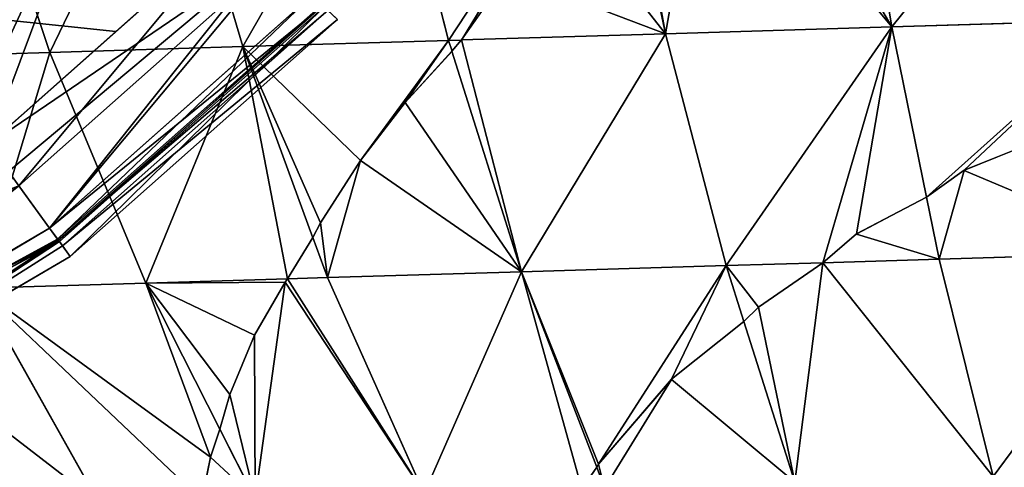
# Model space of a CAD drawing. Units: millimetres. Extents: x -321 to 924, y -497 to 433.
# Drawn here: x 200 to 366, y -328 to -253 of the extents above; entities that cross this region are included whole.
import ezdxf

# ---------------------------------------------------------------- set-up
doc = ezdxf.new("R2010")
doc.units = ezdxf.units.MM
doc.layers.get('0').update_dxf_attribs({"true_color": 0xffffff})

# ---------------------------------------------------------------- blocks, each defined once
blk = doc.blocks.new('Grupa#1')
for p, q in [((131.347, 107.391, 181.128), (133.972, 91.781, 174.03)), ((117.227, 102.398, 173.734), (119.573, 91.346, 168.876)), ((106.564, 90.954, 162.721), (109.523, 95.168, 166.334)), ((133.972, 91.781, 174.03), (148.806, 92.228, 177.748)), ((119.573, 91.346, 168.876), (133.972, 91.781, 174.03)), ((136.198, 80.932, 167.772), (133.972, 91.781, 174.03)), ((105.964, 90.246, 161.971), (106.564, 90.954, 162.721)), ((119.573, 91.346, 168.876), (106.564, 90.954, 162.721)), ((123.433, 76.576, 160.637), (119.573, 91.346, 168.876)), ((102.977, 86.969, 157.899), (105.964, 90.246, 161.971)), ((105.964, 90.246, 161.971), (110.4, 76.183, 154.47)), ((100.134, 83.273, 153.61), (102.977, 86.969, 157.899)), ((145.899, 85.581, 172.923), (138.583, 82.649, 169.397)), ((97.579, 79.301, 149.29), (100.134, 83.273, 153.61)), ((138.583, 82.649, 169.397), (136.198, 80.932, 167.772)), ((136.198, 80.932, 167.772), (131.736, 78.592, 164.75)), ((97.099, 78.357, 148.337), (97.579, 79.301, 149.29)), ((131.736, 78.592, 164.75), (129.582, 76.762, 162.838)), ((95.486, 75.733, 145.164), (97.099, 78.357, 148.337)), ((97.099, 78.357, 148.337), (98.033, 75.81, 147.054)), ((110.4, 76.183, 154.47), (123.433, 76.576, 160.637)), ((129.582, 76.762, 162.838), (123.433, 76.576, 160.637)), ((124.558, 73.023, 158.18), (123.433, 76.576, 160.637)), ((129.582, 76.762, 162.838), (125.483, 73.937, 159.217)), ((98.033, 75.81, 147.054), (110.4, 76.183, 154.47)), ((110.4, 76.183, 154.47), (115.182, 63.724, 146.23)), ((93.387, 72.151, 140.285), (95.327, 75.525, 144.854)), ((95.327, 75.525, 144.854), (95.486, 75.733, 145.164)), ((95.486, 75.733, 145.164), (98.033, 75.81, 147.054)), ((104.192, 62.056, 138.462), (98.033, 75.81, 147.054)), ((125.483, 73.937, 159.217), (124.558, 73.023, 158.18)), ((124.558, 73.023, 158.18), (119.947, 69.329, 153.035)), ((91.802, 68.354, 135.568), (93.387, 72.151, 140.285)), ((119.947, 69.329, 153.035), (115.294, 63.915, 146.439)), ((91.175, 66.163, 133.053), (91.802, 68.354, 135.568)), ((90.578, 64.369, 130.688), (91.175, 66.163, 133.053)), ((93.426, 61.731, 130.474), (91.175, 66.163, 133.053)), ((90.027, 61.628, 127.392), (90.578, 64.369, 130.688)), ((115.182, 63.724, 146.23), (114.242, 62.359, 144.488)), ((115.294, 63.915, 146.439), (115.182, 63.724, 146.23))]:
    blk.add_line(p, q)
at = {"color": 86, "true_color": 0x228b22}
mesh = blk.add_polyface(dxfattribs=at)
corners = [(119.573, 91.346, 168.876), (117.504, 102.69, 173.979), (117.227, 102.398, 173.734), (122.125, 106.042, 177.279), (133.972, 91.781, 174.03), (124.938, 107.197, 178.834), (131.347, 107.391, 181.128)]
mesh.append_faces([[corners[k] for k in face] for face in [(0, 1, 2), (5, 4, 6)]], dxfattribs={"vtx0": -1, "color": 86})
mesh.append_faces([[corners[k] for k in face] for face in [(1, 0, 3), (3, 4, 5)]], dxfattribs={"vtx0": -1, "vtx1": -1, "color": 86})
mesh.append_faces([[corners[k] for k in face] for face in [(3, 0, 4)]], dxfattribs={"vtx0": -1, "vtx2": -1, "color": 86})
mesh = blk.add_polyface(dxfattribs=at)
corners = [(133.972, 91.781, 174.03), (146.886, 107.86, 185.022), (131.347, 107.391, 181.128), (148.806, 92.228, 177.748)]
mesh.append_faces([[corners[k] for k in face] for face in [(0, 1, 2), (1, 0, 3)]], dxfattribs={"vtx0": -1, "color": 86})
mesh = blk.add_polyface(dxfattribs=at)
corners = [(119.573, 91.346, 168.876), (109.523, 95.168, 166.334), (106.564, 90.954, 162.721), (113.306, 99.338, 170.3), (117.227, 102.398, 173.734)]
mesh.append_faces([[corners[k] for k in face] for face in [(0, 1, 2), (3, 0, 4)]], dxfattribs={"vtx0": -1, "color": 86})
mesh.append_faces([[corners[k] for k in face] for face in [(1, 0, 3)]], dxfattribs={"vtx0": -1, "vtx1": -1, "color": 86})
mesh = blk.add_polyface(dxfattribs=at)
corners = [(136.198, 80.932, 167.772), (148.806, 92.228, 177.748), (133.972, 91.781, 174.03), (138.583, 82.649, 169.397), (145.899, 85.581, 172.923), (149.738, 85.913, 174.02)]
mesh.append_faces([[corners[k] for k in face] for face in [(0, 1, 2), (1, 4, 5)]], dxfattribs={"vtx0": -1, "color": 86})
mesh.append_faces([[corners[k] for k in face] for face in [(1, 0, 3), (1, 3, 4)]], dxfattribs={"vtx0": -1, "vtx2": -1, "color": 86})
mesh = blk.add_polyface(dxfattribs=at)
corners = [(123.433, 76.576, 160.637), (133.972, 91.781, 174.03), (119.573, 91.346, 168.876), (129.582, 76.762, 162.838), (131.736, 78.592, 164.75), (136.198, 80.932, 167.772)]
mesh.append_faces([[corners[k] for k in face] for face in [(0, 1, 2), (1, 4, 5)]], dxfattribs={"vtx0": -1, "color": 86})
mesh.append_faces([[corners[k] for k in face] for face in [(1, 0, 3), (1, 3, 4)]], dxfattribs={"vtx0": -1, "vtx2": -1, "color": 86})
mesh = blk.add_polyface(dxfattribs=at)
corners = [(110.4, 76.183, 154.47), (106.564, 90.954, 162.721), (105.964, 90.246, 161.971), (119.573, 91.346, 168.876), (123.433, 76.576, 160.637)]
mesh.append_faces([[corners[k] for k in face] for face in [(0, 1, 2), (3, 0, 4)]], dxfattribs={"vtx0": -1, "color": 86})
mesh.append_faces([[corners[k] for k in face] for face in [(1, 0, 3)]], dxfattribs={"vtx0": -1, "vtx1": -1, "color": 86})
mesh = blk.add_polyface(dxfattribs=at)
corners = [(98.033, 75.81, 147.054), (97.579, 79.301, 149.29), (97.099, 78.357, 148.337), (100.134, 83.273, 153.61), (110.4, 76.183, 154.47), (102.977, 86.969, 157.899), (105.964, 90.246, 161.971)]
mesh.append_faces([[corners[k] for k in face] for face in [(0, 1, 2), (5, 4, 6)]], dxfattribs={"vtx0": -1, "color": 86})
mesh.append_faces([[corners[k] for k in face] for face in [(1, 0, 3), (3, 4, 5)]], dxfattribs={"vtx0": -1, "vtx1": -1, "color": 86})
mesh.append_faces([[corners[k] for k in face] for face in [(3, 0, 4)]], dxfattribs={"vtx0": -1, "vtx2": -1, "color": 86})
mesh = blk.add_polyface(dxfattribs=at)
corners = [(98.033, 75.81, 147.054), (97.099, 78.357, 148.337), (95.486, 75.733, 145.164)]
mesh.append_faces([[corners[k] for k in face] for face in [(0, 1, 2)]], dxfattribs={"color": 86})
mesh = blk.add_polyface(dxfattribs=at)
corners = [(110.4, 76.183, 154.47), (115.294, 63.915, 146.439), (123.433, 76.576, 160.637), (115.182, 63.724, 146.23), (119.947, 69.329, 153.035), (124.558, 73.023, 158.18)]
mesh.append_faces([[corners[k] for k in face] for face in [(1, 0, 3), (2, 4, 5)]], dxfattribs={"vtx0": -1, "color": 86})
mesh.append_faces([[corners[k] for k in face] for face in [(0, 1, 2)]], dxfattribs={"vtx0": -1, "vtx1": -1, "color": 86})
mesh.append_faces([[corners[k] for k in face] for face in [(2, 1, 4)]], dxfattribs={"vtx0": -1, "vtx2": -1, "color": 86})
mesh = blk.add_polyface(dxfattribs=at)
corners = [(123.433, 76.576, 160.637), (125.483, 73.937, 159.217), (129.582, 76.762, 162.838), (124.558, 73.023, 158.18)]
mesh.append_faces([[corners[k] for k in face] for face in [(0, 1, 2), (1, 0, 3)]], dxfattribs={"vtx0": -1, "color": 86})
mesh = blk.add_polyface(dxfattribs=at)
corners = [(104.192, 62.056, 138.462), (110.4, 76.183, 154.47), (98.033, 75.81, 147.054), (114.242, 62.359, 144.488), (115.182, 63.724, 146.23)]
mesh.append_faces([[corners[k] for k in face] for face in [(0, 1, 2), (1, 3, 4)]], dxfattribs={"vtx0": -1, "color": 86})
mesh.append_faces([[corners[k] for k in face] for face in [(1, 0, 3)]], dxfattribs={"vtx0": -1, "vtx2": -1, "color": 86})
mesh = blk.add_polyface(dxfattribs=at)
corners = [(93.426, 61.731, 130.474), (91.802, 68.354, 135.568), (91.175, 66.163, 133.053), (93.387, 72.151, 140.285), (95.327, 75.525, 144.854), (104.192, 62.056, 138.462), (95.486, 75.733, 145.164), (98.033, 75.81, 147.054)]
mesh.append_faces([[corners[k] for k in face] for face in [(0, 1, 2), (6, 5, 7)]], dxfattribs={"vtx0": -1, "color": 86})
mesh.append_faces([[corners[k] for k in face] for face in [(1, 0, 3), (3, 0, 4), (4, 5, 6)]], dxfattribs={"vtx0": -1, "vtx1": -1, "color": 86})
mesh.append_faces([[corners[k] for k in face] for face in [(4, 0, 5)]], dxfattribs={"vtx0": -1, "vtx2": -1, "color": 86})
mesh = blk.add_polyface(dxfattribs=at)
corners = [(93.426, 61.731, 130.474), (90.578, 64.369, 130.688), (90.027, 61.628, 127.392), (91.175, 66.163, 133.053)]
mesh.append_faces([[corners[k] for k in face] for face in [(0, 1, 2), (1, 0, 3)]], dxfattribs={"vtx0": -1, "color": 86})
blk = doc.blocks.new('Grupa#11')
for p, q in [((98.14, 91.185, 144.694), (94.173, 106.755, 151.235)), ((80.432, 106.34, 142.995), (85.024, 90.79, 136.828)), ((67.564, 105.952, 133.448), (72.741, 90.419, 127.715)), ((98.955, 91.21, 145.079), (101.914, 95.424, 148.693)), ((85.024, 90.79, 136.828), (98.14, 91.185, 144.694)), ((98.14, 91.185, 144.694), (98.955, 91.21, 145.079)), ((98.14, 91.185, 144.694), (98.356, 90.503, 144.329)), ((98.356, 90.503, 144.329), (98.955, 91.21, 145.079)), ((72.741, 90.419, 127.715), (61.41, 90.077, 117.44)), ((72.741, 90.419, 127.715), (85.024, 90.79, 136.828)), ((78.844, 75.717, 120.821), (72.741, 90.419, 127.715)), ((85.024, 90.79, 136.828), (89.49, 78.613, 130.696)), ((95.368, 87.226, 140.257), (98.356, 90.503, 144.329)), ((92.525, 83.529, 135.969), (95.368, 87.226, 140.257)), ((138.291, 85.837, 155.282), (130.974, 82.905, 151.755)), ((89.97, 79.557, 131.649), (92.525, 83.529, 135.969)), ((130.974, 82.905, 151.755), (128.589, 81.188, 150.13)), ((128.589, 81.188, 150.13), (124.127, 78.848, 147.108)), ((128.589, 81.188, 150.13), (129.399, 77.242, 147.854)), ((89.49, 78.613, 130.696), (89.97, 79.557, 131.649)), ((87.877, 75.989, 127.523), (89.49, 78.613, 130.696)), ((124.127, 78.848, 147.108), (121.973, 77.018, 145.196)), ((129.399, 77.242, 147.854), (121.973, 77.018, 145.196)), ((143.385, 77.664, 151.359), (129.399, 77.242, 147.854)), ((129.399, 77.242, 147.854), (132.818, 63.405, 137.965)), ((121.973, 77.018, 145.196), (117.874, 74.193, 141.576)), ((87.877, 75.989, 127.523), (78.844, 75.717, 120.821)), ((87.718, 75.781, 127.212), (87.877, 75.989, 127.523)), ((68.162, 75.394, 111.134), (78.844, 75.717, 120.821)), ((75.886, 61.687, 103.827), (68.162, 75.394, 111.134)), ((78.844, 75.717, 120.821), (83.566, 66.419, 115.411)), ((85.779, 72.407, 122.643), (87.718, 75.781, 127.212)), ((117.874, 74.193, 141.576), (116.95, 73.279, 140.538)), ((116.95, 73.279, 140.538), (112.338, 69.585, 135.394)), ((116.95, 73.279, 140.538), (120.197, 63.024, 133.448)), ((84.193, 68.61, 117.927), (85.779, 72.407, 122.643)), ((112.338, 69.585, 135.394), (107.685, 64.171, 128.798)), ((83.566, 66.419, 115.411), (84.193, 68.61, 117.927)), ((82.969, 64.625, 113.046), (83.566, 66.419, 115.411)), ((82.419, 61.884, 109.751), (82.969, 64.625, 113.046)), ((107.573, 63.98, 128.589), (106.633, 62.615, 126.847)), ((107.685, 64.171, 128.798), (107.573, 63.98, 128.589)), ((107.573, 63.98, 128.589), (108.08, 62.659, 127.714))]:
    blk.add_line(p, q)
at = {"color": 40, "true_color": 0xffd700}
mesh = blk.add_polyface(dxfattribs=at)
corners = [(85.024, 90.79, 136.828), (94.173, 106.755, 151.235), (80.432, 106.34, 142.995), (98.14, 91.185, 144.694)]
mesh.append_faces([[corners[k] for k in face] for face in [(0, 1, 2), (1, 0, 3)]], dxfattribs={"vtx0": -1, "color": 40})
mesh = blk.add_polyface(dxfattribs=at)
corners = [(98.14, 91.185, 144.694), (108.654, 107.192, 158.087), (94.173, 106.755, 151.235), (98.955, 91.21, 145.079), (101.914, 95.424, 148.693), (105.697, 99.594, 152.659), (109.618, 102.654, 156.093)]
mesh.append_faces([[corners[k] for k in face] for face in [(0, 1, 2), (1, 5, 6)]], dxfattribs={"vtx0": -1, "color": 40})
mesh.append_faces([[corners[k] for k in face] for face in [(1, 0, 3), (1, 3, 4), (1, 4, 5)]], dxfattribs={"vtx0": -1, "vtx2": -1, "color": 40})
mesh = blk.add_polyface(dxfattribs=at)
corners = [(72.741, 90.419, 127.715), (80.432, 106.34, 142.995), (67.564, 105.952, 133.448), (85.024, 90.79, 136.828)]
mesh.append_faces([[corners[k] for k in face] for face in [(0, 1, 2), (1, 0, 3)]], dxfattribs={"vtx0": -1, "color": 40})
mesh = blk.add_polyface(dxfattribs=at)
corners = [(61.41, 90.077, 117.44), (67.564, 105.952, 133.448), (55.694, 105.594, 122.685), (72.741, 90.419, 127.715)]
mesh.append_faces([[corners[k] for k in face] for face in [(0, 1, 2), (1, 0, 3)]], dxfattribs={"vtx0": -1, "color": 40})
mesh = blk.add_polyface(dxfattribs=at)
corners = [(85.024, 90.79, 136.828), (92.525, 83.529, 135.969), (98.14, 91.185, 144.694), (89.97, 79.557, 131.649), (89.49, 78.613, 130.696), (95.368, 87.226, 140.257), (98.356, 90.503, 144.329)]
mesh.append_faces([[corners[k] for k in face] for face in [(3, 0, 4), (2, 5, 6)]], dxfattribs={"vtx0": -1, "color": 40})
mesh.append_faces([[corners[k] for k in face] for face in [(0, 1, 2), (1, 0, 3)]], dxfattribs={"vtx0": -1, "vtx1": -1, "color": 40})
mesh.append_faces([[corners[k] for k in face] for face in [(2, 1, 5)]], dxfattribs={"vtx0": -1, "vtx2": -1, "color": 40})
mesh = blk.add_polyface(dxfattribs=at)
corners = [(98.955, 91.21, 145.079), (98.14, 91.185, 144.694), (98.356, 90.503, 144.329)]
mesh.append_faces([[corners[k] for k in face] for face in [(0, 1, 2)]], dxfattribs={"color": 40})
mesh = blk.add_polyface(dxfattribs=at)
corners = [(68.162, 75.394, 111.134), (72.741, 90.419, 127.715), (61.41, 90.077, 117.44), (78.844, 75.717, 120.821)]
mesh.append_faces([[corners[k] for k in face] for face in [(0, 1, 2), (1, 0, 3)]], dxfattribs={"vtx0": -1, "color": 40})
mesh = blk.add_polyface(dxfattribs=at)
corners = [(78.844, 75.717, 120.821), (85.024, 90.79, 136.828), (72.741, 90.419, 127.715), (87.877, 75.989, 127.523), (89.49, 78.613, 130.696)]
mesh.append_faces([[corners[k] for k in face] for face in [(0, 1, 2), (1, 3, 4)]], dxfattribs={"vtx0": -1, "color": 40})
mesh.append_faces([[corners[k] for k in face] for face in [(1, 0, 3)]], dxfattribs={"vtx0": -1, "vtx2": -1, "color": 40})
mesh = blk.add_polyface(dxfattribs=at)
corners = [(129.399, 77.242, 147.854), (130.974, 82.905, 151.755), (128.589, 81.188, 150.13), (143.385, 77.664, 151.359), (138.291, 85.837, 155.282), (142.129, 86.169, 156.379)]
mesh.append_faces([[corners[k] for k in face] for face in [(0, 1, 2), (4, 3, 5)]], dxfattribs={"vtx0": -1, "color": 40})
mesh.append_faces([[corners[k] for k in face] for face in [(1, 3, 4)]], dxfattribs={"vtx0": -1, "vtx1": -1, "color": 40})
mesh.append_faces([[corners[k] for k in face] for face in [(1, 0, 3)]], dxfattribs={"vtx0": -1, "vtx2": -1, "color": 40})
mesh = blk.add_polyface(dxfattribs=at)
corners = [(129.399, 77.242, 147.854), (124.127, 78.848, 147.108), (121.973, 77.018, 145.196), (128.589, 81.188, 150.13)]
mesh.append_faces([[corners[k] for k in face] for face in [(0, 1, 2), (1, 0, 3)]], dxfattribs={"vtx0": -1, "color": 40})
mesh = blk.add_polyface(dxfattribs=at)
corners = [(120.197, 63.024, 133.448), (117.874, 74.193, 141.576), (116.95, 73.279, 140.538), (121.973, 77.018, 145.196), (132.818, 63.405, 137.965), (129.399, 77.242, 147.854)]
mesh.append_faces([[corners[k] for k in face] for face in [(0, 1, 2), (3, 4, 5)]], dxfattribs={"vtx0": -1, "color": 40})
mesh.append_faces([[corners[k] for k in face] for face in [(1, 0, 3)]], dxfattribs={"vtx0": -1, "vtx1": -1, "color": 40})
mesh.append_faces([[corners[k] for k in face] for face in [(3, 0, 4)]], dxfattribs={"vtx0": -1, "vtx2": -1, "color": 40})
mesh = blk.add_polyface(dxfattribs=at)
corners = [(132.818, 63.405, 137.965), (143.385, 77.664, 151.359), (129.399, 77.242, 147.854), (145.82, 63.797, 141.224)]
mesh.append_faces([[corners[k] for k in face] for face in [(0, 1, 2), (1, 0, 3)]], dxfattribs={"vtx0": -1, "color": 40})
mesh = blk.add_polyface(dxfattribs=at)
corners = [(78.844, 75.717, 120.821), (87.718, 75.781, 127.212), (87.877, 75.989, 127.523), (85.779, 72.407, 122.643), (84.193, 68.61, 117.927), (83.566, 66.419, 115.411)]
mesh.append_faces([[corners[k] for k in face] for face in [(0, 1, 2), (4, 0, 5)]], dxfattribs={"vtx0": -1, "color": 40})
mesh.append_faces([[corners[k] for k in face] for face in [(1, 0, 3), (3, 0, 4)]], dxfattribs={"vtx0": -1, "vtx1": -1, "color": 40})
mesh = blk.add_polyface(dxfattribs=at)
corners = [(75.886, 61.687, 103.827), (58.479, 75.102, 100.447), (66.884, 61.416, 93.891), (68.162, 75.394, 111.134)]
mesh.append_faces([[corners[k] for k in face] for face in [(0, 1, 2), (1, 0, 3)]], dxfattribs={"vtx0": -1, "color": 40})
mesh = blk.add_polyface(dxfattribs=at)
corners = [(82.419, 61.884, 109.751), (68.162, 75.394, 111.134), (75.886, 61.687, 103.827), (82.969, 64.625, 113.046), (78.844, 75.717, 120.821), (83.566, 66.419, 115.411)]
mesh.append_faces([[corners[k] for k in face] for face in [(0, 1, 2), (4, 3, 5)]], dxfattribs={"vtx0": -1, "color": 40})
mesh.append_faces([[corners[k] for k in face] for face in [(1, 3, 4)]], dxfattribs={"vtx0": -1, "vtx1": -1, "color": 40})
mesh.append_faces([[corners[k] for k in face] for face in [(1, 0, 3)]], dxfattribs={"vtx0": -1, "vtx2": -1, "color": 40})
mesh = blk.add_polyface(dxfattribs=at)
corners = [(108.08, 62.659, 127.714), (107.685, 64.171, 128.798), (107.573, 63.98, 128.589), (112.338, 69.585, 135.394), (120.197, 63.024, 133.448), (116.95, 73.279, 140.538)]
mesh.append_faces([[corners[k] for k in face] for face in [(0, 1, 2), (3, 4, 5)]], dxfattribs={"vtx0": -1, "color": 40})
mesh.append_faces([[corners[k] for k in face] for face in [(1, 0, 3)]], dxfattribs={"vtx0": -1, "vtx1": -1, "color": 40})
mesh.append_faces([[corners[k] for k in face] for face in [(3, 0, 4)]], dxfattribs={"vtx0": -1, "vtx2": -1, "color": 40})
mesh = blk.add_polyface(dxfattribs=at)
corners = [(108.08, 62.659, 127.714), (107.573, 63.98, 128.589), (106.633, 62.615, 126.847)]
mesh.append_faces([[corners[k] for k in face] for face in [(0, 1, 2)]], dxfattribs={"color": 40})
blk = doc.blocks.new('Grupa#12')
for p, q in [((179.064, 29.205, 160.586), (194.797, 43.166, 160.586)), ((187.153, 36.383, 71.695), (194.797, 43.163, 71.696)), ((182.943, 23.852, 93.484), (199.647, 38.676, 93.482)), ((182.944, 23.855, 138.799), (199.647, 38.675, 138.799)), ((184.256, 22.049, 116.141), (201.285, 37.16, 116.141)), ((179.064, 29.202, 71.696), (187.153, 36.383, 71.695)), ((180.324, 27.465, 78.772), (182.943, 23.852, 93.484)), ((182.944, 23.855, 138.799), (180.984, 26.559, 149.811)), ((163.672, 12.575, 93.484), (182.943, 23.852, 93.484)), ((163.673, 12.575, 138.8), (182.944, 23.855, 138.799)), ((182.943, 23.852, 93.484), (183.504, 23.086, 103.137)), ((183.449, 23.16, 130.081), (182.944, 23.855, 138.799)), ((183.566, 22.999, 128.058), (183.449, 23.16, 130.081)), ((183.504, 23.086, 103.137), (183.768, 22.721, 107.71)), ((184.256, 22.049, 116.141), (183.566, 22.999, 128.058)), ((183.768, 22.721, 107.71), (184.256, 22.049, 116.141)), ((164.603, 10.547, 116.142), (184.256, 22.049, 116.141))]:
    blk.add_line(p, q)
at = {"color": 40, "true_color": 0xffd700}
mesh = blk.add_polyface(dxfattribs=at)
corners = [(194.797, 43.163, 71.696), (172.761, 37.889, 51.617), (186.922, 50.454, 51.617), (187.153, 36.383, 71.695), (179.064, 29.202, 71.696)]
mesh.append_faces([[corners[k] for k in face] for face in [(0, 1, 2)]], dxfattribs={"vtx0": -1, "color": 40})
mesh.append_faces([[corners[k] for k in face] for face in [(1, 0, 3)]], dxfattribs={"vtx0": -1, "vtx2": -1, "color": 40})
mesh.append_faces([[corners[k] for k in face] for face in [(4, 1, 3)]], dxfattribs={"vtx1": -1, "color": 40})
mesh = blk.add_polyface(dxfattribs=at)
corners = [(186.99, 50.39, 180.489), (179.064, 29.205, 160.586), (194.797, 43.166, 160.586), (177.938, 30.756, 164.173), (172.817, 37.814, 180.489), (186.921, 50.455, 180.666), (172.762, 37.89, 180.667)]
mesh.append_faces([[corners[k] for k in face] for face in [(0, 1, 2), (4, 5, 6)]], dxfattribs={"vtx0": -1, "color": 40})
mesh.append_faces([[corners[k] for k in face] for face in [(1, 0, 3), (3, 0, 4)]], dxfattribs={"vtx0": -1, "vtx1": -1, "color": 40})
mesh.append_faces([[corners[k] for k in face] for face in [(4, 0, 5)]], dxfattribs={"vtx0": -1, "vtx2": -1, "color": 40})
mesh = blk.add_polyface(dxfattribs=at)
corners = [(197.196, 40.945, 149.811), (182.944, 23.855, 138.799), (199.647, 38.675, 138.799), (180.984, 26.559, 149.811), (194.797, 43.166, 160.586), (179.064, 29.205, 160.586)]
mesh.append_faces([[corners[k] for k in face] for face in [(0, 1, 2), (3, 4, 5)]], dxfattribs={"vtx0": -1, "color": 40})
mesh.append_faces([[corners[k] for k in face] for face in [(1, 0, 3)]], dxfattribs={"vtx0": -1, "vtx1": -1, "color": 40})
mesh.append_faces([[corners[k] for k in face] for face in [(3, 0, 4)]], dxfattribs={"vtx0": -1, "vtx2": -1, "color": 40})
mesh = blk.add_polyface(dxfattribs=at)
corners = [(194.797, 43.163, 71.696), (179.064, 29.202, 71.696), (187.153, 36.383, 71.695), (196.825, 41.289, 80.806), (180.324, 27.465, 78.772), (182.943, 23.852, 93.484), (199.647, 38.676, 93.482)]
mesh.append_faces([[corners[k] for k in face] for face in [(0, 1, 2), (5, 3, 6)]], dxfattribs={"vtx0": -1, "color": 40})
mesh.append_faces([[corners[k] for k in face] for face in [(1, 3, 4), (4, 3, 5)]], dxfattribs={"vtx0": -1, "vtx1": -1, "color": 40})
mesh.append_faces([[corners[k] for k in face] for face in [(1, 0, 3)]], dxfattribs={"vtx0": -1, "vtx2": -1, "color": 40})
mesh = blk.add_polyface(dxfattribs=at)
corners = [(200.345, 38.03, 103.137), (182.943, 23.852, 93.484), (199.647, 38.676, 93.482), (183.504, 23.086, 103.137), (200.676, 37.724, 107.71), (183.768, 22.721, 107.71), (201.285, 37.16, 116.141), (184.256, 22.049, 116.141)]
mesh.append_faces([[corners[k] for k in face] for face in [(0, 1, 2), (5, 6, 7)]], dxfattribs={"vtx0": -1, "color": 40})
mesh.append_faces([[corners[k] for k in face] for face in [(1, 0, 3), (3, 4, 5)]], dxfattribs={"vtx0": -1, "vtx1": -1, "color": 40})
mesh.append_faces([[corners[k] for k in face] for face in [(3, 0, 4), (5, 4, 6)]], dxfattribs={"vtx0": -1, "vtx2": -1, "color": 40})
mesh = blk.add_polyface(dxfattribs=at)
corners = [(200.424, 37.957, 128.058), (184.256, 22.049, 116.141), (201.285, 37.16, 116.141), (183.566, 22.999, 128.058), (200.277, 38.092, 130.081), (183.449, 23.16, 130.081), (199.647, 38.675, 138.799), (182.944, 23.855, 138.799)]
mesh.append_faces([[corners[k] for k in face] for face in [(0, 1, 2), (5, 6, 7)]], dxfattribs={"vtx0": -1, "color": 40})
mesh.append_faces([[corners[k] for k in face] for face in [(1, 0, 3), (3, 4, 5)]], dxfattribs={"vtx0": -1, "vtx1": -1, "color": 40})
mesh.append_faces([[corners[k] for k in face] for face in [(3, 0, 4), (5, 4, 6)]], dxfattribs={"vtx0": -1, "vtx2": -1, "color": 40})
mesh = blk.add_polyface(dxfattribs=at)
corners = [(180.324, 27.465, 78.772), (160.907, 18.578, 71.697), (179.064, 29.202, 71.696), (163.672, 12.575, 93.484), (182.943, 23.852, 93.484)]
mesh.append_faces([[corners[k] for k in face] for face in [(0, 1, 2), (3, 0, 4)]], dxfattribs={"vtx0": -1, "color": 40})
mesh.append_faces([[corners[k] for k in face] for face in [(1, 0, 3)]], dxfattribs={"vtx0": -1, "vtx1": -1, "color": 40})
mesh = blk.add_polyface(dxfattribs=at)
corners = [(180.984, 26.559, 149.811), (163.673, 12.575, 138.8), (182.944, 23.855, 138.799), (163.112, 13.793, 143.215), (160.908, 18.579, 160.588), (179.064, 29.205, 160.586)]
mesh.append_faces([[corners[k] for k in face] for face in [(0, 1, 2), (4, 0, 5)]], dxfattribs={"vtx0": -1, "color": 40})
mesh.append_faces([[corners[k] for k in face] for face in [(1, 0, 3), (3, 0, 4)]], dxfattribs={"vtx0": -1, "vtx1": -1, "color": 40})
mesh = blk.add_polyface(dxfattribs=at)
corners = [(183.504, 23.086, 103.137), (163.672, 12.575, 93.484), (182.943, 23.852, 93.484), (163.972, 11.923, 100.777), (164.603, 10.547, 116.142), (183.768, 22.721, 107.71), (184.256, 22.049, 116.141)]
mesh.append_faces([[corners[k] for k in face] for face in [(0, 1, 2), (4, 5, 6)]], dxfattribs={"vtx0": -1, "color": 40})
mesh.append_faces([[corners[k] for k in face] for face in [(1, 0, 3), (3, 0, 4)]], dxfattribs={"vtx0": -1, "vtx1": -1, "color": 40})
mesh.append_faces([[corners[k] for k in face] for face in [(4, 0, 5)]], dxfattribs={"vtx0": -1, "vtx2": -1, "color": 40})
mesh = blk.add_polyface(dxfattribs=at)
corners = [(183.566, 22.999, 128.058), (164.603, 10.547, 116.142), (184.256, 22.049, 116.141), (163.745, 12.419, 137.04), (183.449, 23.16, 130.081), (182.944, 23.855, 138.799), (163.673, 12.575, 138.8)]
mesh.append_faces([[corners[k] for k in face] for face in [(0, 1, 2), (3, 5, 6)]], dxfattribs={"vtx0": -1, "color": 40})
mesh.append_faces([[corners[k] for k in face] for face in [(1, 0, 3)]], dxfattribs={"vtx0": -1, "vtx1": -1, "color": 40})
mesh.append_faces([[corners[k] for k in face] for face in [(3, 0, 4), (3, 4, 5)]], dxfattribs={"vtx0": -1, "vtx2": -1, "color": 40})

msp = doc.modelspace()

# ---------------------------------------------------------------- block references
at = {"xscale": 2.632460453695464, "yscale": 2.632460453695464, "zscale": 2.632460453695464}
for name, p in [('Grupa#1', (-6.06, -496.24, -0.01)), ('Grupa#11', (13.97, -496.92, 46.43)), ('Grupa#12', (-276.18, -351.17, 159.71))]:
    msp.add_blockref(name, p, dxfattribs=at)

doc.saveas('drawing.dxf')
